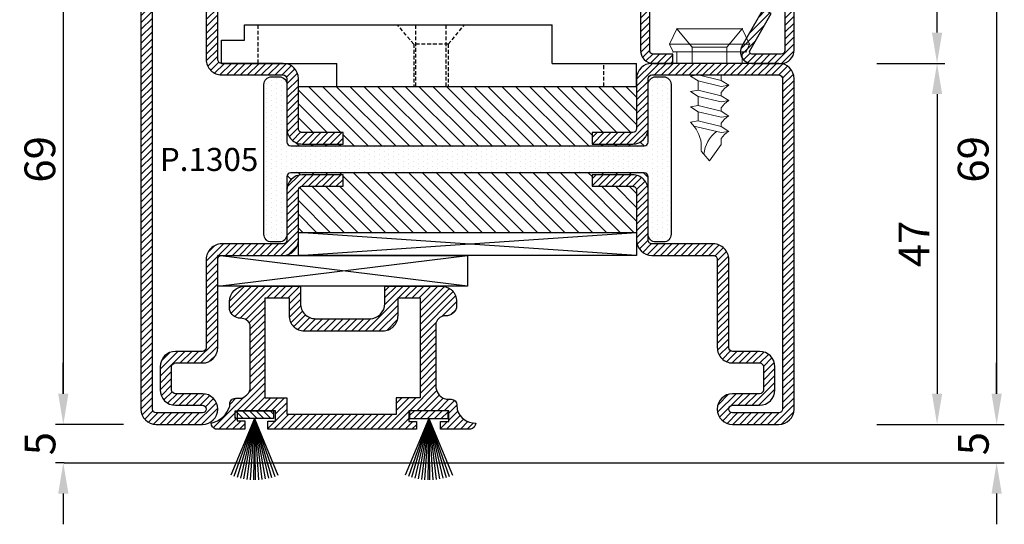
# Model space of a CAD drawing. Units: millimetres. Extents: x 553 to 6470, y 1346 to 1850.
# Drawn here: x 4450 to 4578, y 1346 to 1412 of the extents above; entities that cross this region are included whole.
import ezdxf

# ---------------------------------------------------------------- set-up
doc = ezdxf.new("R2010")
doc.units = ezdxf.units.MM
doc.linetypes.add('DASHED', pattern=[0.75, 0.5, -0.25])
doc.layers.get('DEFPOINTS').update_dxf_attribs({"color": 3})
for name, color, linetype in [('GUARNIZIONI', 5, 'Continuous'), ('Quote', 2, 'Continuous'), ('TESTO', 8, 'Continuous')]:
    doc.layers.add(name, color=color, linetype=linetype)
doc.layers.add('viti', color=32, linetype='Continuous', lineweight=9)
doc.styles.add('Calibri', font='calibri.ttf')
doc.styles.add('SECCO', font='calibri.ttf')
doc.dimstyles.new('Profili 1a2', dxfattribs={"dimtxt": 4, "dimasz": 4, "dimexe": 1, "dimexo": 0, "dimgap": 1, "dimtad": 1, "dimdec": 1, "dimdsep": 46, "dimtxsty": 'Calibri', "dimcen": 1, "dimclrd": 256, "dimclre": 256, "dimclrt": 7, "dimadec": 0, "dimazin": 0, "dimtfac": 1, "dimtdec": 1, "dimtofl": 0, "dimtmove": 1, "dimatfit": 3, "dimfxl": 0, "dimtolj": 1, "dimtzin": 0, "dimlwd": -1, "dimarcsym": 0})
pattern_1 = [(45, (-2044.608297035382, -1128.686642383233), (-0.4490128060534577, 0.4490128060534577), [])]

# ---------------------------------------------------------------- blocks, each defined once
blk = doc.blocks.new('*D411')
at = {"layer": 'DEFPOINTS', "color": 0, "transparency": 16777216}
for p in [(4561.471245417143, 1428.187890657848), (4561.471245417143, 1359.187890657848), (4577.075259634873, 1359.187890657848)]:
    blk.add_point(p, dxfattribs=at)
at = {"layer": 'Quote', "lineweight": -2, "transparency": 16777216}
for p, q in [((4561.471245417143, 1428.187890657848), (4578.075259634873, 1428.187890657848)), ((4561.471245417143, 1359.187890657848), (4578.075259634873, 1359.187890657848))]:
    blk.add_line(p, q, dxfattribs=at)
at = {"layer": 'Quote', "transparency": 16777216}
blk.add_line((4577.075259634873, 1424.187890657848), (4577.075259634873, 1363.187890657848), dxfattribs=at)
for points in [[(4576.408592968206, 1424.187890657848), (4577.74192630154, 1424.187890657848), (4577.075259634873, 1428.187890657848)], [(4576.408592968206, 1363.187890657848), (4577.74192630154, 1363.187890657848), (4577.075259634873, 1359.187890657848)]]:
    blk.add_solid(points, dxfattribs=at)
at = {"layer": 'Quote', "color": 7, "transparency": 16777216, "insert": (4574.026028865642, 1393.687890657848), "char_height": 4, "attachment_point": 5, "rotation": 90, "style": 'Calibri'}
blk.add_mtext('\\A1;69', dxfattribs=at)
blk = doc.blocks.new('*D412')
at = {"layer": 'DEFPOINTS', "color": 0, "transparency": 16777216}
for p in [(4561.471245417143, 1406.187890657848), (4561.471245417143, 1359.187890657848), (4569.323190214888, 1359.187890657848)]:
    blk.add_point(p, dxfattribs=at)
at = {"layer": 'Quote', "lineweight": -2, "transparency": 16777216}
for p, q in [((4561.471245417143, 1406.187890657848), (4570.323190214888, 1406.187890657848)), ((4561.471245417143, 1359.187890657848), (4570.323190214888, 1359.187890657848))]:
    blk.add_line(p, q, dxfattribs=at)
at = {"layer": 'Quote', "transparency": 16777216}
blk.add_line((4569.323190214888, 1402.187890657848), (4569.323190214888, 1363.187890657848), dxfattribs=at)
for points in [[(4568.656523548221, 1402.187890657848), (4569.989856881555, 1402.187890657848), (4569.323190214888, 1406.187890657848)], [(4568.656523548221, 1363.187890657848), (4569.989856881555, 1363.187890657848), (4569.323190214888, 1359.187890657848)]]:
    blk.add_solid(points, dxfattribs=at)
at = {"layer": 'Quote', "color": 7, "transparency": 16777216, "insert": (4566.313959445657, 1382.687890657848), "char_height": 4, "attachment_point": 5, "rotation": 90, "style": 'Calibri'}
blk.add_mtext('\\A1;47', dxfattribs=at)
blk = doc.blocks.new('P1007')
h = blk.add_hatch()
h.set_pattern_fill('LINE', color=9, scale=0.2, angle=45, style=0)
h.set_pattern_definition([(45, (-1919.101206601186, -1696.184898277688), (-0.4490128060534577, 0.4490128060534577), [])])
edge = h.paths.add_edge_path()
edge.add_arc((-16.69602540378469, 18.49999999999977), 0.5, -29.99999999999733, 90, ccw=False)
edge.add_line((-16.26301270189242, 18.24999999999977), (-19.76724318643369, 12.18049475934254))
edge.add_arc((-18.2950000000003, 11.33049475934263), 1.699999999999818, 150, 180)
edge.add_line((-19.99500000000012, 11.33049475934263), (-19.99500000000012, 1.699999999999818))
edge.add_arc((-18.2950000000003, 1.699999999999591), 1.699999999999818, 179.9999999999923, 270.0000000000076)
edge.add_line((-18.29500000000007, -2.273736754432321e-13), (-15.79499999999985, 0))
edge.add_line((-15.79499999999985, 0), (-15.79499999999985, 1.200000000000045))
edge.add_line((-15.79499999999985, 1.200000000000045), (-18.29500000000007, 1.199999999999818))
edge.add_arc((-18.2950000000003, 1.699999999999591), 0.4999999999997726, 180, 270.00000000002603, ccw=False)
edge.add_line((-18.79500000000007, 1.699999999999591), (-18.79500000000007, 11.33049475934263))
edge.add_arc((-18.29500000000053, 11.33049475934286), 0.4999999999995453, 149.9999999999992, 180.0000000000261, ccw=False)
edge.add_line((-18.72801270189234, 11.58049475934263), (-15.22378221735107, 17.64999999999986))
edge.add_arc((-16.69602540378446, 18.5), 1.699999999999932, 329.9999999999934, 450.0000000000077)
edge.add_line((-16.69602540378469, 20.19999999999982), (-18.49999999999977, 20.19999999999982))
edge.add_arc((-18.49999999999977, 20.49999999999977), 0.2999999999999545, 90, 270, ccw=False)
edge.add_line((-18.49999999999977, 20.79999999999973), (-1.700000000000045, 20.79999999999995))
edge.add_arc((-1.700000000000045, 20.29999999999995), 0.5, 0, 90, ccw=False)
edge.add_line((-1.200000000000045, 20.29999999999995), (-1.200000000000045, 1.700000000000045))
edge.add_arc((-1.700000000000045, 1.700000000000045), 0.5, -90, 0, ccw=False)
edge.add_line((-1.700000000000045, 1.200000000000045), (-5.501923788646764, 1.200000000000045))
edge.add_arc((-5.501923788646764, 1.499999999999773), 0.2999999999997272, 149.999999999937, 270, ccw=False)
edge.add_line((-5.761731409781987, 1.650000000000091), (-2.975769515458524, 6.475427548919015))
edge.add_line((-2.975769515458524, 6.475427548919015), (-4.014999999999873, 7.075427548918924))
edge.add_line((-4.014999999999873, 7.075427548918924), (-6.800961894323336, 2.25))
edge.add_arc((-5.501923788646764, 1.5), 1.499999999999926, 149.9999999999984, 270)
edge.add_line((-5.501923788646764, 0), (-1.700000000000045, 0))
edge.add_arc((-1.700000000000045, 1.700000000000045), 1.700000000000045, 270, 360)
edge.add_line((0, 1.700000000000045), (0, 20.29999999999995))
edge.add_arc((-1.700000000000045, 20.29999999999995), 1.700000000000045, 0, 90)
edge.add_line((-1.700000000000045, 22), (-18.49999999999977, 21.99999999999977))
edge.add_arc((-18.49999999999977, 20.49999999999977), 1.5, 90, 270)
edge.add_line((-18.49999999999977, 18.99999999999977), (-16.69602540378469, 18.99999999999977))
blk.add_lwpolyline([(-16.69602540378469, 18.99999999999977, -0.5773502691896262), (-16.26301270189242, 18.24999999999977), (-19.76724318643369, 12.18049475934254, 0.1316524975873958), (-19.99500000000012, 11.33049475934263), (-19.99500000000012, 1.699999999999818, 0.4142135623731732), (-18.29500000000007, -2.273736754432321e-13), (-15.79499999999985, 0), (-15.79499999999985, 1.200000000000045), (-18.29500000000007, 1.199999999999818, -0.414213562373095), (-18.79500000000007, 1.699999999999591), (-18.79500000000007, 11.33049475934263, -0.1316524975874571), (-18.72801270189234, 11.58049475934263), (-15.22378221735107, 17.64999999999986, 0.5773502691896276), (-16.69602540378469, 20.19999999999982), (-18.49999999999977, 20.19999999999982, -0.9999999999999999), (-18.49999999999977, 20.79999999999973), (-1.700000000000045, 20.79999999999995, -0.414213562373095), (-1.200000000000045, 20.29999999999995), (-1.200000000000045, 1.700000000000045, -0.414213562373095), (-1.700000000000045, 1.200000000000045), (-5.501923788646764, 1.200000000000045, -0.5773502691897733), (-5.761731409781987, 1.650000000000091), (-2.975769515458524, 6.475427548919015), (-4.014999999999873, 7.075427548918924), (-6.800961894323336, 2.25, 0.5773502691896352), (-5.501923788646764, 0), (-1.700000000000045, 0, 0.414213562373095), (0, 1.700000000000045), (0, 20.29999999999995, 0.414213562373095), (-1.700000000000045, 22), (-18.49999999999977, 21.99999999999977, 0.9999999999999999), (-18.49999999999977, 18.99999999999977)], format="xyb", close=True)
blk = doc.blocks.new('CV5001+CV5012')
for p, q in [((2.5, 5.199999999999818), (1.5, 4.749999999999091)), ((2.5, -5.200000000000728), (2.5, 5.199999999999818)), ((2.5, 5.199999999999818), (4.5, 4.249999999999091)), ((0, -4.25), (0, 4.25)), ((0, 4.25), (1.5, 4.249999999999091)), ((1.5, 4.749999999999091), (1.5, -9.094947017729282e-13)), ((4.499999999999091, 4.25), (2.116492814810954, 2.249999999999091)), ((4.5, -4.250000000000909), (4.5, 4.249999999999091)), ((-8.160356095109819, 2.049255369999628), (-9.012162735109996, -1.499969479999891)), ((-7.492204235109966, 1.499969489999785), (-8.212235975110161, -1.500030510000215)), ((-7.652177385110008, 2.500030520000109), (-7.492143205110551, 1.500030520000109)), ((-7.492204235109966, 1.500030520000109), (-6.29219203511002, 1.500030520000109)), ((-6.29219203511002, 1.500030520000109), (-7.012162735109996, -1.499938959999781)), ((-5.652177385110008, 2.500030520000109), (-6.29219203511002, 1.500030520000109)), ((-5.492204235109966, 1.499969489999785), (-6.212235975110161, -1.500030510000215)), ((-5.652177385110008, 2.500030520000109), (-5.492143205110551, 1.500030520000109)), ((-5.492204235109966, 1.499969489999785), (-4.29219203511002, 1.5)), ((-4.29219203511002, 1.500030520000109), (-5.012162735109996, -1.499938959999781)), ((-3.652177385110008, 2.500030520000109), (-4.29219203511002, 1.500030520000109)), ((-3.492204235109966, 1.499969489999785), (-4.212235975110161, -1.500030510000215)), ((-3.652177385110008, 2.500030520000109), (-3.492143205109642, 1.500030520000109)), ((-2.29219965511038, 1.500030520000109), (-3.492211865110221, 1.5)), ((-2.29219965511038, 1.500030520000109), (-3.012170365109341, -1.499938959999781)), ((-1.652185015109353, 2.500030520000109), (-2.29219965511038, 1.500030520000109)), ((-1.492211865110221, 1.499969489999785), (-2.212243605110416, -1.500030510000215)), ((-1.652185015109353, 2.500030520000109), (-1.492150835109896, 1.500030520000109)), ((0, 2.249999999999091), (2.116492814810954, 2.249999999999091)), ((2.116492814810954, 2.249999999999091), (2.116492814810954, -2.250000000000909)), ((-12.69221644510981, -3.051000021514483e-05), (-11.82118372511013, 0.730834959999811)), ((-11.82118372511013, 0.7308654799999204), (-11.41169886510943, 1.074432379999962)), ((-11.40095667511014, 1.074432379999962), (-10.40095667511014, 1.074432379999962)), ((4.5, 1.063870447409499), (4.5, 0.5425802982726964)), ((-12.69221644510981, -3.051000021514483e-05), (-10.55000453511002, -1.500030510000215)), ((1.5, -4.750000000000909), (1.5, -9.094947017729282e-13)), ((-9.792497205109612, -1.524322510000275), (-10.55000453511002, -1.500030510000215)), ((-8.852189585109954, -2.499969479999891), (-9.012162735109996, -1.499969479999891)), ((-8.852189585109954, -2.499969479999891), (-8.212174945109837, -1.499969479999891)), ((-7.792497205109612, -1.524322510000275), (-8.212235975110161, -1.5)), ((-6.852189585109954, -2.499969479999891), (-7.012162735109996, -1.499969479999891)), ((-6.852189585109954, -2.499969479999891), (-6.212174945109837, -1.499969479999891)), ((-5.792497205109612, -1.524322510000275), (-6.212235975110161, -1.5)), ((-4.852189585109954, -2.499969479999891), (-5.012162735109996, -1.499969479999891)), ((-4.852189585109954, -2.499969479999891), (-4.212174945109837, -1.499969479999891)), ((-3.792497205109612, -1.524322510000275), (-4.212235975110161, -1.5)), ((-2.852189585109954, -2.499969479999891), (-3.012162735109996, -1.499969479999891)), ((-2.852189585109954, -2.499969479999891), (-2.212182575110091, -1.499969479999891)), ((-2.212243605110416, -1.499969479999891), (-1.49227290511044, -1.5)), ((0, -2.250000000000909), (2.116492814810954, -2.250000000000909)), ((4.5, -4.250000000000909), (2.116492814810954, -2.250000000000909)), ((0, -4.25), (1.5, -4.250000000000909)), ((2.5, -5.200000000000728), (1.5, -4.750000000000909)), ((2.5, -5.200000000000728), (4.5, -4.250000000000909))]:
    blk.add_line(p, q)
for centre, radius, start, end in [((-11.21260218510997, 6.00213623000036), 4.99409485, 279.3529052700094, 315.4725494400041), ((-12.20210413510995, -3.424285889999737), 4.17257261, 37.40369415000167, 84.76250981998251), ((-11.54005580510966, -4.149444579999908), 3.15361071, 31.53628540000322, 56.34813689999779), ((-9.54005580510966, -4.149444579999908), 3.15361071, 31.53628540000322, 56.34813689999779), ((-7.54005580510966, -4.149444579999908), 3.15361071, 31.53628540000322, 56.34813689999779), ((-5.54005580510966, -4.149444579999908), 3.15361071, 31.53628540000322, 56.34813689999779)]:
    blk.add_arc(centre, radius, start, end)
for p in [(2.5, 5.199999999999818), (1.5, 4.749999999999091), (4.5, 4.249999999999091), (4.5, 4.250000000000909), (0, 2.249999999999091), (2.116492814810954, 2.249999999999091), (0, -2.250000000000909), (2.116492814810954, -2.25), (0, -4.25), (0, -4.25), (0, -4.25), (1.5, -4.750000000000909), (1.5, -4.750000000000909), (1.5, -4.750000000000909), (4.5, -4.250000000000909), (4.5, -4.250000000000909), (4.5, -4.250000000000909), (4.5, -4.250000000000909), (2.5, -5.200000000000728), (2.5, -5.200000000000728), (2.5, -5.200000000000728)]:
    blk.add_point(p)
blk = doc.blocks.new('*D413')
at = {"layer": 'DEFPOINTS', "color": 0, "transparency": 16777216}
for p in [(4561.471245417143, 1428.187890657848), (4569.323190214888, 1428.187890657848), (4561.471245417143, 1406.187890657848)]:
    blk.add_point(p, dxfattribs=at)
at = {"layer": 'Quote', "lineweight": -2, "transparency": 16777216}
for p, q in [((4561.471245417143, 1428.187890657848), (4570.323190214888, 1428.187890657848)), ((4561.471245417143, 1406.187890657848), (4570.323190214888, 1406.187890657848))]:
    blk.add_line(p, q, dxfattribs=at)
at = {"layer": 'Quote', "transparency": 16777216}
blk.add_line((4569.323190214888, 1410.187890657848), (4569.323190214888, 1424.187890657848), dxfattribs=at)
for points in [[(4568.656523548221, 1424.187890657848), (4569.989856881555, 1424.187890657848), (4569.323190214888, 1428.187890657848)], [(4568.656523548221, 1410.187890657848), (4569.989856881555, 1410.187890657848), (4569.323190214888, 1406.187890657848)]]:
    blk.add_solid(points, dxfattribs=at)
at = {"layer": 'Quote', "color": 7, "transparency": 16777216, "insert": (4566.303190214888, 1417.187890657848), "char_height": 4, "attachment_point": 5, "rotation": 90, "style": 'Calibri'}
blk.add_mtext('\\A1;22', dxfattribs=at)
blk = doc.blocks.new('*D414')
at = {"layer": 'DEFPOINTS', "color": 0, "transparency": 16777216}
for p in [(4463.471262537992, 1428.187890657848), (4455.619317740245, 1359.187890657848), (4463.471262537992, 1359.187890657848)]:
    blk.add_point(p, dxfattribs=at)
at = {"layer": 'Quote', "lineweight": -2, "transparency": 16777216}
for p, q in [((4463.471262537992, 1428.187890657848), (4454.619317740245, 1428.187890657848)), ((4463.471262537992, 1359.187890657848), (4454.619317740245, 1359.187890657848))]:
    blk.add_line(p, q, dxfattribs=at)
at = {"layer": 'Quote', "transparency": 16777216}
blk.add_line((4455.619317740245, 1424.187890657848), (4455.619317740245, 1363.187890657848), dxfattribs=at)
for points in [[(4454.952651073578, 1424.187890657848), (4456.285984406912, 1424.187890657848), (4455.619317740245, 1428.187890657848)], [(4454.952651073578, 1363.187890657848), (4456.285984406912, 1363.187890657848), (4455.619317740245, 1359.187890657848)]]:
    blk.add_solid(points, dxfattribs=at)
at = {"layer": 'Quote', "color": 7, "transparency": 16777216, "insert": (4452.570086971014, 1393.687890657848), "char_height": 4, "attachment_point": 5, "rotation": 90, "style": 'Calibri'}
blk.add_mtext('\\A1;69', dxfattribs=at)
blk = doc.blocks.new('*D415')
at = {"layer": 'DEFPOINTS', "color": 0, "transparency": 16777216}
for p in [(4561.471245417143, 1359.187890657848), (4560.721253977566, 1354.188226347853), (4577.075259634873, 1354.188226347853)]:
    blk.add_point(p, dxfattribs=at)
at = {"layer": 'Quote', "transparency": 16777216}
for p, q in [((4577.075259634873, 1363.187890657848), (4577.075259634873, 1367.187890657848)), ((4577.075259634873, 1350.188226347853), (4577.075259634873, 1346.188226347853))]:
    blk.add_line(p, q, dxfattribs=at)
at = {"layer": 'Quote', "lineweight": -2, "transparency": 16777216}
for p, q in [((4561.471245417143, 1359.187890657848), (4578.075259634873, 1359.187890657848)), ((4560.721253977566, 1354.188226347853), (4578.075259634873, 1354.188226347853))]:
    blk.add_line(p, q, dxfattribs=at)
at = {"layer": 'Quote', "transparency": 16777216}
for points in [[(4576.408592968206, 1363.187890657848), (4577.74192630154, 1363.187890657848), (4577.075259634873, 1359.187890657848)], [(4576.408592968206, 1350.188226347853), (4577.74192630154, 1350.188226347853), (4577.075259634873, 1354.188226347853)]]:
    blk.add_solid(points, dxfattribs=at)
at = {"layer": 'Quote', "color": 7, "transparency": 16777216, "insert": (4574.046028865642, 1356.688058502851), "char_height": 4, "attachment_point": 5, "rotation": 90, "style": 'Calibri'}
blk.add_mtext('\\A1;5', dxfattribs=at)
blk = doc.blocks.new('*D417')
at = {"layer": 'DEFPOINTS', "color": 0, "transparency": 16777216}
for p in [(4463.471262537992, 1359.187890657848), (4455.619317740245, 1354.188226347853), (4455.721194007006, 1354.188226347853)]:
    blk.add_point(p, dxfattribs=at)
at = {"layer": 'Quote', "transparency": 16777216}
for p, q in [((4455.619317740245, 1363.187890657848), (4455.619317740245, 1367.187890657848)), ((4455.619317740245, 1350.188226347853), (4455.619317740245, 1346.188226347853))]:
    blk.add_line(p, q, dxfattribs=at)
at = {"layer": 'Quote', "lineweight": -2, "transparency": 16777216}
for p, q in [((4463.471262537992, 1359.187890657848), (4454.619317740245, 1359.187890657848)), ((4455.721194007006, 1354.188226347853), (4454.619317740245, 1354.188226347853))]:
    blk.add_line(p, q, dxfattribs=at)
at = {"layer": 'Quote', "transparency": 16777216}
for points in [[(4454.952651073578, 1363.187890657848), (4456.285984406912, 1363.187890657848), (4455.619317740245, 1359.187890657848)], [(4454.952651073578, 1350.188226347853), (4456.285984406912, 1350.188226347853), (4455.619317740245, 1354.188226347853)]]:
    blk.add_solid(points, dxfattribs=at)
at = {"layer": 'Quote', "color": 7, "transparency": 16777216, "insert": (4452.590086971014, 1356.688058502851), "char_height": 4, "attachment_point": 5, "rotation": 90, "style": 'Calibri'}
blk.add_mtext('\\A1;5', dxfattribs=at)
blk = doc.blocks.new('AC1020XS')
for p, q in [((-51.00005129996862, 8.000030421976135), (-10.99999144650428, 8.000038393259729)), ((-51.00005129996862, 5.999968962196363), (-51.00005129996862, 8.000030421976135)), ((-10.99999061586277, 2.99822510066997), (-10.99999144650337, 8.000028762052352)), ((-54.00005129996953, 2.999968962195908), (-54.00005129996953, 5.999968962196363)), ((-54.00005129996953, 5.999968962196363), (-51.00005129996862, 5.999968962196363)), ((-54.00005129996953, 2.999968962195908), (-39.00000000015734, 3.000017634281448)), ((-38.99999025987017, -0.001801668901407538), (-38.99999999999909, 2.999968962195908)), ((-10.99999061586277, 2.99822510066997), (9.384137229062617e-06, 2.99822510066997)), ((9.740029781823978e-06, -0.00174001780396793), (0, 3.000000000000455)), ((9.740029781823978e-06, -0.00174001780396793), (9.384137229062617e-06, 2.99822510066997)), ((-38.99999025987017, -0.001801668901407538), (9.740029781823978e-06, -0.00174001780396793))]:
    blk.add_line(p, q)
at = {"color": 252, "linetype": 'DASHED'}
for p, q in [((-49.25107705646951, 2.999971057877246), (-49.25107705646951, 8.00003065027704)), ((-29.00064620776811, 5.498252465582027), (-31.09988911913842, 8.000032746936085)), ((-31.09988681602772, 8.000032746936085), (-22.40140099328528, 8.000032746936085)), ((-28.74192813585069, -0.00174001780396793), (-28.74192669542754, 8.000028962110719)), ((-28.74192813585069, -0.00174001780396793), (-28.74192669542754, 8.000028962110719)), ((-24.75936255430497, -0.00174001780396793), (-24.75936111388182, 8.000028962110719)), ((-24.50064620776811, 5.498252465582027), (-22.40140329639689, 8.000032746936085)), ((-29.00064620776811, 5.498252465582027), (-29.00064620776811, -0.001774899240444938)), ((-24.50064620776811, 5.498252465582482), (-29.00064620776811, 5.498252465582027)), ((-29.0006439046565, 5.498250692453894), (-29.0006439046565, 3.000016023235275)), ((-24.5006439046565, 5.498250692453894), (-24.5006439046565, -0.00174001780396793)), ((-4.250212193263906, -0.00174001780396793), (-4.250211653230508, 2.99822510066997))]:
    blk.add_line(p, q, dxfattribs=at)
blk = doc.blocks.new('P1305')
h = blk.add_hatch()
h.set_pattern_fill('LINE', color=9, scale=0.2, angle=45)
h.set_pattern_definition(pattern_1)
h.paths.add_polyline_path([(47, -18.49999999999955), (46.99999999999818, -10.5, -0.4142135623731618), (47.49999999999818, -10.00000000000023), (59, -10.00000000000023, 0.4142135623730951), (61, -8.000000000000455), (61, -4.5, -0.4142135623730951), (61.5, -4), (64.5, -4, -0.414213562373095), (65, -4.5), (65, -8.000000000000682, 1), (69, -8.000000000000682), (69, -2, 0.414213562373095), (67, 0), (2, 0, 0.4142135623730951), (0, -2), (0, -8.000000000000682, 1), (4, -8.000000000000682), (4, -4.5, -0.4142135623730951), (4.5, -4), (7.5, -4, -0.4142135623730951), (8, -4.5), (8, -8.000000000000455, 0.4142135623730951), (10, -10.00000000000023), (21.50000000000182, -10.00000000000023, -0.4142135623731283), (22.00000000000091, -10.49999999999932), (22, -18.49999999999977, 0.4142135623731388), (24, -20.5), (30.50000000000091, -20.49999999999977, -0.4142135623731555), (31.00000000000091, -20.99999999999977), (31, -26.29999999999995), (32.5, -26.30000000000018), (32.50000000000091, -21, 0.4142135623731454), (30.50000000000091, -18.99999999999977), (24.75, -19), (24, -19, -0.4142135623731616), (23.5, -18.5), (23.50000000000182, -10.49999999999886, 0.4142135623731673), (21.50000000000364, -8.500000000000227), (10, -8.500000000000455, -0.4142135623730991), (9.5, -8.000000000000455), (9.5, -4.5, 0.4142135623730951), (7.5, -2.5), (4.5, -2.5, 0.4142135623730951), (2.5, -4.5), (2.5, -8.000000000000682, -1), (1.5, -8.000000000000682), (1.5, -2, -0.4142135623730951), (2, -1.5), (67, -1.5, -0.414213562373095), (67.5, -2), (67.5, -8.000000000000682, -1), (66.5, -8.000000000000682), (66.5, -4.5, 0.414213562373095), (64.5, -2.5), (61.5, -2.5, 0.4142135623730951), (59.5, -4.5), (59.5, -8.000000000000455, -0.4142135623731013), (59, -8.500000000000455), (47.49999999999727, -8.500000000000227, 0.4142135623730677), (45.49999999999818, -10.49999999999909), (45.49999999999727, -18.50000000000159, -0.4142135623730618), (44.99999999999909, -19), (38.5, -19, 0.4142135623730951), (36.5, -21), (36.5, -26.29999999999973), (38, -26.29999999999995), (38.00000000000091, -20.99999999999955, -0.4142135623730449), (38.5, -20.5), (45, -20.5, 0.4142135623731616)])
h = blk.add_hatch()
h.set_pattern_fill('DOTS', color=8, scale=0.4)
h.set_pattern_definition([(0, (-2044.608297035382, -1128.686642383233), (0.3175, 0.635), [0, -0.635])])
h.paths.add_polyline_path([(36.75, -66, -0.4142135623730951), (36.25, -65.5), (36.25, -19.5, -0.414213562373095), (36.75, -19), (44.25, -19, 0.4142135623730951), (45.25, -18), (45.25, -17, 0.4142135623730951), (44.25, -16), (24.75, -16, 0.414213562373095), (23.75, -17), (23.75, -18, 0.4142135623730951), (24.75, -19), (32.25, -19, -0.4142135623730951), (32.75, -19.5), (32.75, -65.5, -0.4142135623730951), (32.25, -66), (24.75, -66, 0.4142135623730951), (23.75, -67), (23.75, -68, 0.4142135623730951), (24.75, -69), (44.25, -69, 0.4142135623730951), (45.25, -68), (45.25, -67, 0.4142135623730951), (44.25, -66)])
h = blk.add_hatch()
h.set_pattern_fill('ANSI31', color=30, scale=0.4, angle=90, style=0)
h.set_pattern_definition([(135, (-2044.608297035382, -1128.686642383233), (-0.8980256121069154, -0.8980256121069152), [])])
h.paths.add_polyline_path([(44, -20.5), (38.50000000000091, -20.5, 0.414213562373045), (38.00000000000091, -21), (38, -26.29999999999995), (36.5, -26.29999999999973), (36.5, -21, -0.4142135623730951), (38.5, -19), (36.75, -19, 0.414213562373095), (36.25, -19.5), (36.25, -65.5, 0.4142135623730951), (36.75, -66), (38.5, -66, -0.4142135623730951), (36.5, -64), (36.5, -58.70000000000027), (38, -58.70000000000005), (38.00000000000091, -64, 0.414213562373045), (38.50000000000091, -64.5), (44, -64.5)])
h.paths.add_polyline_path([(32.75, -19.5, 0.4142135623730951), (32.25, -19), (30.50000000000091, -18.99999999999977, -0.4142135623731455), (32.50000000000091, -21), (32.5, -26.30000000000018), (31, -26.29999999999995), (31.00000000000091, -20.99999999999977, 0.414213562373145), (30.50000000000091, -20.5), (25, -20.5), (25, -64.5), (30.50000000000182, -64.5, 0.4142135623731449), (31.00000000000091, -64.00000000000045), (31, -58.70000000000005), (32.5, -58.69999999999982), (32.50000000000091, -64, -0.4142135623731455), (30.50000000000091, -66.00000000000023), (32.25, -66, 0.4142135623730565), (32.75, -65.5)])
h = blk.add_hatch()
h.set_pattern_fill('LINE', color=9, scale=0.2, angle=45)
h.set_pattern_definition(pattern_1)
h.paths.add_polyline_path([(22, -83, 0.4142135623730951), (24, -85), (67, -85, 0.4142135623730951), (69, -83), (69, -76.99999999999932, 1), (65, -76.99999999999932), (65, -80.5, -0.4142135623730951), (64.5, -81), (61.5, -81, -0.4142135623730951), (61, -80.5), (61, -76.99999999999943, 0.4142135623731013), (59.00000000000045, -74.99999999999977), (47.49999999999864, -75, -0.4142135623731364), (46.99999999999909, -74.50000000000068), (47, -66.50000000000023, 0.4142135623731283), (45, -64.5), (38.49999999999909, -64.5, -0.414213562373145), (37.99999999999909, -64.00000000000011), (38, -58.70000000000005), (36.5, -58.69999999999982), (36.49999999999909, -64.00000000000011, 0.4142135623731575), (38.49999999999909, -66.00000000000023), (45, -66, -0.4142135623731367), (45.5, -66.5), (45.49999999999909, -74.50000000000136, 0.4142135623731282), (47.49999999999727, -76.49999999999977), (59, -76.49999999999977, -0.4142135623730951), (59.5, -76.99999999999955), (59.5, -80.5, 0.4142135623730951), (61.5, -82.5), (64.5, -82.5, 0.4142135623730951), (66.5, -80.5), (66.5, -76.99999999999932, -1), (67.5, -76.99999999999932), (67.5, -83, -0.4142135623730951), (67, -83.5), (24, -83.5, -0.4142135623730951), (23.5, -83), (23.5, -66.5, -0.4142135623730951), (24, -66), (30.5, -66, 0.4142135623730951), (32.5, -64), (32.5, -58.70000000000027), (31, -58.70000000000005), (30.99999999999909, -64.00000000000011, -0.414213562373045), (30.49999999999909, -64.5), (24, -64.5, 0.4142135623730951), (22, -66.5)])
at = {"color": 30}
for p, q in [((25, -20.5), (25, -64.5)), ((44, -20.5), (44, -64.5))]:
    blk.add_line(p, q, dxfattribs=at)
for points in [[(10, -10.00000000000023, -0.4142135623730617), (8, -8.000000000000682), (8, -4.5, 0.414213562373095), (7.5, -4), (4.5, -4, 0.414213562373095), (4, -4.5), (4, -8.000000000000682, -0.9999999999999999), (0, -8.000000000000682), (0, -2, -0.414213562373095), (2, 0), (67, 0, -0.414213562373095), (69, -2), (69, -8.000000000000682, -0.9999999999999999), (65, -8.000000000000682), (65, -4.5, 0.414213562373095), (64.5, -4), (61.5, -4, 0.414213562373095), (61, -4.5), (61, -8.000000000000682, -0.4142135623730617), (59, -10.00000000000023), (47.49999999999909, -10.00000000000023, 0.4142135623740275), (46.99999999999818, -10.50000000000045), (47, -18.5, -0.414213562373095), (45, -20.5), (38.5, -20.5, 0.414213562373095), (38.00000000000091, -21), (38, -26.29999999999995), (36.5, -26.29999999999973), (36.5, -21, -0.414213562373095), (38.5, -19), (45, -19, 0.414213562373095), (45.49999999999727, -18.50000000000023), (45.49999999999818, -10.50000000000023, -0.4142135623738943), (47.50000000000182, -8.500000000000227), (59, -8.500000000000455, 0.414213562373095), (59.5, -8.000000000000455), (59.5, -4.5, -0.414213562373095), (61.5, -2.5), (64.5, -2.5, -0.414213562373095), (66.5, -4.5), (66.5, -8.000000000000682, 0.9999999999999999), (67.5, -8.000000000000682), (67.5, -2, 0.414213562373095), (67, -1.5), (2, -1.5, 0.414213562373095), (1.5, -2), (1.5, -8.000000000000682, 0.9999999999999999), (2.5, -8.000000000000682), (2.5, -4.5, -0.414213562373095), (4.5, -2.5), (7.5, -2.5, -0.414213562373095), (9.5, -4.5), (9.5, -8.000000000000455, 0.414213562373095), (10, -8.500000000000455), (21.49999999999818, -8.500000000000227, -0.4142135623741606), (23.50000000000182, -10.50000000000023), (23.5, -18.5, 0.414213562373095), (24, -19), (30.49999999999727, -18.99999999999977, -0.4142135623737277), (32.50000000000091, -21.00000000000023), (32.5, -26.30000000000018), (31, -26.29999999999995), (31.00000000000091, -21, 0.414213562373761), (30.5, -20.49999999999977), (24, -20.5, -0.414213562373095), (22, -18.5), (22.00000000000091, -10.5, 0.4142135623740274), (21.50000000000091, -10.00000000000023)], [(32.5, -58.70000000000027), (32.5, -64, -0.4142135623730951), (30.5, -66), (24, -66, 0.4142135623730951), (23.5, -66.5), (23.5, -83, 0.4142135623730951), (24, -83.5), (67, -83.5, 0.4142135623730951), (67.5, -83), (67.5, -76.99999999999932, 1), (66.5, -76.99999999999932), (66.5, -80.5, -0.4142135623730951), (64.5, -82.5), (61.5, -82.5, -0.4142135623730951), (59.5, -80.5), (59.5, -76.99999999999955, 0.4142135623732282), (59, -76.49999999999977), (47.50000000000182, -76.49999999999977, -0.4142135623740274), (45.49999999999909, -74.49999999999977), (45.5, -66.5, 0.4142135623730951), (45, -66), (38.50000000000273, -66.00000000000023, -0.414213562373761), (36.49999999999909, -63.99999999999977), (36.5, -58.69999999999982), (38, -58.70000000000005), (37.99999999999909, -64, 0.4142135623738942), (38.5, -64.5), (45, -64.5, -0.414213562373095), (47, -66.5), (46.99999999999909, -74.5, 0.4142135623738942), (47.49999999999909, -75), (59, -74.99999999999977, -0.4142135623731283), (61, -76.99999999999932), (61, -80.5, 0.414213562373095), (61.5, -81), (64.5, -81, 0.414213562373095), (65, -80.5), (65, -76.99999999999932, -0.9999999999999999), (69, -76.99999999999932), (69, -83, -0.414213562373095), (67, -85), (24, -85, -0.414213562373095), (22, -83), (22, -66.5, -0.414213562373095), (24, -64.5), (30.5, -64.5, 0.4142135623725622), (30.99999999999909, -64), (31, -58.70000000000005)]]:
    blk.add_lwpolyline(points, format="xyb", close=True)
at = {"color": 1}
blk.add_lwpolyline([(44.25, -69, 0.414213562373095), (45.25, -68), (45.25, -67, 0.414213562373095), (44.25, -66), (36.75, -66, -0.414213562373095), (36.25, -65.5), (36.25, -19.5, -0.4142135623730949), (36.75, -19), (44.25, -19, 0.414213562373095), (45.25, -18), (45.25, -17, 0.4142135623730951), (44.25, -16), (24.75, -16, 0.4142135623730949), (23.75, -17), (23.75, -18, 0.414213562373095), (24.75, -19), (32.25, -19, -0.4142135623730951), (32.75, -19.5), (32.75, -65.5, -0.414213562373095), (32.25, -66), (24.75, -66, 0.414213562373095), (23.75, -67), (23.75, -68, 0.414213562373095), (24.75, -69)], format="xyb", close=True, dxfattribs=at)
blk = doc.blocks.new('GU0120')
h = blk.add_hatch()
h.set_pattern_fill('LINE', color=256, scale=0.2, angle=225)
h.set_pattern_definition([(225, (-2261.782338089558, -995.8082033680807), (0.4490128060534577, -0.4490128060534578), [])])
h.paths.add_polyline_path([(-9.748613003940136, -14.39663248637544), (9.596200288207456, -14.39663248637544), (9.596200288207456, -13.37118340916368), (8.628858656434204, -13.37118340916356), (8.628858656434204, -11.9867612311923), (13.8012758312193, -11.9867612311923), (13.8012758312193, -13.37836020650923), (12.73540483882152, -13.37836020650923), (12.73540483882152, -14.3857967929481), (16.63742828969362, -14.3857967929481, 0.3304047140609397), (17.33366420489165, -13.58684563375232, -0.3454679268644644), (14.89319840035523, -11.81850558281349), (14.86037964086745, -11.22720509620547, 0.4142135623731403), (14.11832844336413, -10.48515389870192), (13.49793240752524, -10.48515389870192, -0.3338072983915334), (12.14641839964997, -9.001051503694725), (12.14641839964952, -0.5164029865210296, -0.3167548431737391), (13.424311058679, 0.3656346737176364, 0.3378220586979643), (14.828165690687, 1.415662609304945), (14.82816569068655, 2.249253444402257, 0.4142135623729352), (12.84936249734392, 4.228056637743975), (5.499999999999545, 4.228056637743975), (5.499999999999545, 1.978803193342742, -0.4142135623730951), (3.521196806656917, 0), (-3.521196806657372, 0, -0.4142135623730951), (-5.500000000000455, 1.978803193342969), (-5.500000000000455, 4.228056637743975), (-12.72753907473498, 4.228056637743975, 0.4142135623729692), (-14.70634226807806, 2.249253444401802), (-14.70634226807852, 1.190819739641825, 0.3545373830597155), (-13.28137599637921, 0.05712809621138604, -0.3112688824714328), (-12.01305047887536, -0.799731808481738), (-12.0130504788749, -8.874525935594647, -0.4142135623731115), (-13.49715287388199, -10.35862833060185), (-13.94993164180551, -10.35862833060185, 0.4142135623730951), (-14.69198283930837, -11.10067952810482), (-14.69198283930837, -11.37488200290909, -0.2778267277636818), (-17.12988672461188, -13.59961593615481, 0.2875936969173275), (-16.55062300273266, -14.3857967929481), (-12.70874020653855, -14.3857967929481), (-12.70874020653855, -13.27815987750523), (-13.71417477752175, -13.27815987750523), (-13.72134598239063, -12.00842071766237), (-8.722973976306548, -12.00842071766237), (-8.722973976306548, -13.3423429839122), (-9.748613003940136, -13.3423429839122)])
h.paths.add_polyline_path([(-7.238289705858278, -12.49200311602658), (-7.238289705858278, -10.35862833060185), (-10.09139015117535, -10.35862833060185), (-10.09139015117535, 2.698222035078516), (-6.973205126512312, 2.698222035078516), (-6.973205126512312, 0.3945189781662748, 0.4142135623730951), (-4.994401933169229, -1.584284215176694), (5.234878283355556, -1.584284215176694, 0.4142135623730951), (7.213681476698184, 0.3945189781660474), (7.213681476698184, 2.698222035078516), (10.07548734637612, 2.698222035078516), (10.07548734637612, -10.32009897560738), (6.967680918236965, -10.32009897560738), (6.967680918236965, -12.49200311602658)], flags=16)
blk.add_lwpolyline([(12.14641839964952, -0.5164029865202338), (12.14641839964997, -9.001051503694725, 0.3338072983915347), (13.49793240752524, -10.48515389870192), (14.11832844336413, -10.48515389870192, -0.414213562373095), (14.86037964086745, -11.22720509620547), (14.89319840035523, -11.81850558281349, 0.3454679268644603), (17.33366420489165, -13.58684563375232, -0.3304047140609304), (16.63742828969362, -14.3857967929481), (12.73540483882152, -14.3857967929481), (12.73540483882152, -13.37836020650923), (13.8012758312193, -13.37836020650923), (13.8012758312193, -11.9867612311923), (8.628858656434204, -11.9867612311923), (8.628858656434204, -13.37118340916356), (9.596200288207456, -13.37118340916368), (9.596200288207456, -14.39663248637544), (-9.748613003940136, -14.39663248637544), (-9.748613003940136, -13.3423429839122), (-8.722973976306548, -13.3423429839122), (-8.722973976306548, -12.00842071766237), (-13.72134598239063, -12.00842071766237), (-13.71417477752175, -13.27815987750523), (-12.70874020653855, -13.27815987750523), (-12.70874020653855, -14.3857967929481), (-16.55062300273266, -14.3857967929481, -0.2875936969173289), (-17.12988672461188, -13.59961593615481, 0.2778267277636816), (-14.69198283930837, -11.37488200290909), (-14.69198283930837, -11.10067952810493, -0.414213562373095), (-13.94993164180551, -10.35862833060185), (-13.49715287388199, -10.35862833060185, 0.414213562373095), (-12.0130504788749, -8.874525935594647), (-12.01305047887536, -0.799731808481738, 0.3112688824714682), (-13.28137599637921, 0.05712809621138604, -0.354537383059682), (-14.70634226807852, 1.190819739641825), (-14.70634226807806, 2.24925344440112, -0.414213562373095), (-12.72753907473498, 4.228056637743975), (-5.500000000000455, 4.228056637743975), (-5.500000000000455, 1.978803193342856, 0.414213562373095), (-3.521196806657372, 0), (3.521196806656917, 0, 0.414213562373095), (5.499999999999545, 1.978803193342856), (5.499999999999545, 4.228056637743975), (12.84936249734392, 4.228056637743975, -0.414213562373095), (14.82816569068655, 2.24925344440112), (14.828165690687, 1.415662609304945, -0.3378220586979786), (13.424311058679, 0.3656346737176364, 0.3112688824714682), (12.1559855411756, -0.4912252309754876)], format="xyb")
blk.add_lwpolyline([(5.234878283355556, -1.584284215176694, 0.414213562373095), (7.213681476698184, 0.3945189781661611), (7.213681476698184, 2.698222035078516), (10.07548734637612, 2.698222035078516), (10.07548734637612, -10.32009897560738), (6.967680918236965, -10.32009897560738), (6.967680918236965, -12.49200311602658), (-7.238289705858278, -12.49200311602658), (-7.238289705858278, -10.35862833060185), (-10.09139015117535, -10.35862833060185), (-10.09139015117535, 2.698222035078516), (-6.973205126512312, 2.698222035078516), (-6.973205126512312, 0.3945189781661611, 0.414213562373095), (-4.994401933169229, -1.584284215176694)], format="xyb", close=True)
blk = doc.blocks.new('GU0087')
h = blk.add_hatch()
h.set_pattern_fill('LINE', color=256, scale=0.2, angle=45)
h.set_pattern_definition([(45, (-2137.303547334084, -939.2965127589126), (-0.4490128060534577, 0.4490128060534577), [])])
h.paths.add_polyline_path([(-2.5, -1), (2.5, -1), (2.5, 0), (-2.5, 0)])
at = {"color": 253, "linetype": 'Continuous'}
for q in [(-3.061467458920561, -8.391036260090345), (-2.656834916713706, -8.54594117558122), (-2.24440941992907, -8.678712545455369), (-1.825400683609132, -8.788960928408756), (-1.401037732572149, -8.876362946938684), (-0.9725652964693836, -8.940662235865716), (-0.5412401587818749, -8.981670194296498), (-0.1083274704533324, -8.999266538823804), (0.1083274704537871, -8.999266538823804), (0.5412401587818749, -8.981670194296498), (0.9725652964698384, -8.940662235865716), (1.401037732572149, -8.876362946938684), (1.825400683609587, -8.788960928408756), (2.244409419929525, -8.678712545455369), (2.656834916713706, -8.545941175581106), (3.061467458921015, -8.391036260090345)]:
    blk.add_line((0, -1), q, dxfattribs=at)
at = {"linetype": 'Continuous'}
blk.add_lwpolyline([(-2.5, -1), (2.5, -1), (2.5, 0), (-2.5, 0)], close=True, dxfattribs=at)

msp = doc.modelspace()

# ---------------------------------------------------------------- linework, layer by layer
msp.add_line((4455.721194007006, 1354.188226347853), (4560.721253977566, 1354.188226347853))
at = {"layer": 'TESTO'}
for points in [[(4486.221253977565, 1384.187890657849), (4530.221253977565, 1384.187890657849), (4530.221253977565, 1381.185945730901), (4486.221253977565, 1381.185945730901)], [(4475.721253977565, 1381.185945730901), (4508.221253977565, 1381.185945730901), (4508.221253977565, 1377.184000803953), (4475.721253977565, 1377.184000803953)]]:
    msp.add_lwpolyline(points, close=True, dxfattribs=at)
for points in [[(4486.221253977565, 1381.185945730901), (4530.221253977565, 1384.187890657849), (4530.221253977565, 1381.185945730901), (4486.221253977565, 1384.187890657849)], [(4475.721253977565, 1377.184000803953), (4508.221253977565, 1381.185945730901), (4508.221253977565, 1377.184000803953), (4475.721253977565, 1381.185945730901)]]:
    msp.add_lwpolyline(points, dxfattribs=at)

# ---------------------------------------------------------------- block references
at = {"xscale": -1, "rotation": 90}
msp.add_blockref('P1305', (4465.721253977565, 1428.187890657849), dxfattribs=at)
for name, p in [('P1007', (4550.721253977566, 1406.187890657848)), ('AC1020XS', (4530.221244237534, 1403.189630675653))]:
    msp.add_blockref(name, p)
at = {"layer": 'GUARNIZIONI'}
for name, p in [('GU0120', (4491.971090925934, 1372.955944166209)), ('GU0087', (4503.186158169761, 1360.969182935016))]:
    msp.add_blockref(name, p, dxfattribs=at)
at = {"layer": 'GUARNIZIONI', "xscale": -1}
msp.add_blockref('GU0087', (4480.485414894487, 1360.969182935016), dxfattribs=at)
at = {"layer": 'viti', "rotation": 90}
msp.add_blockref('CV5001+CV5012', (4539.721313948125, 1406.187890657848), dxfattribs=at)

# ---------------------------------------------------------------- texts
at = {"layer": 'TESTO', "style": 'SECCO'}
msp.add_text('P.1305', height=3, dxfattribs=at).set_placement((4468.182033624902, 1392.181485960789))

# ---------------------------------------------------------------- dimensions: what is measured, and where the dimension line sits
at = {"layer": 'Quote'}
for base, p1, p2, angle, picture, middle in [((4455.619317740245, 1359.187890657848), (4463.471262537992, 1428.187890657848), (4463.471262537992, 1359.187890657848), 270, '*D414', (4452.570086971014, 1393.687890657848)), ((4577.075259634873, 1359.187890657848), (4561.471245417143, 1428.187890657848), (4561.471245417143, 1359.187890657848), 90, '*D411', (4574.026028865642, 1393.687890657848)), ((4569.323190214888, 1428.187890657848), (4561.471245417143, 1406.187890657848), (4561.471245417143, 1428.187890657848), 90, '*D413', (4566.303190214888, 1417.187890657848)), ((4569.323190214888, 1359.187890657848), (4561.471245417143, 1406.187890657848), (4561.471245417143, 1359.187890657848), 270, '*D412', (4566.313959445657, 1382.687890657848)), ((4455.619317740245, 1354.188226347853), (4463.471262537992, 1359.187890657848), (4455.721194007006, 1354.188226347853), 270, '*D417', (4452.590086971014, 1356.688058502851)), ((4577.075259634873, 1354.188226347853), (4561.471245417143, 1359.187890657848), (4560.721253977566, 1354.188226347853), 90, '*D415', (4574.046028865642, 1356.688058502851))]:
    dim = msp.add_linear_dim(base=base, p1=p1, p2=p2, angle=angle, dimstyle='Profili 1a2', dxfattribs=at)
    dim.commit()
    dim.dimension.update_dxf_attribs({"geometry": picture, "text_midpoint": middle})

doc.saveas('drawing.dxf')
